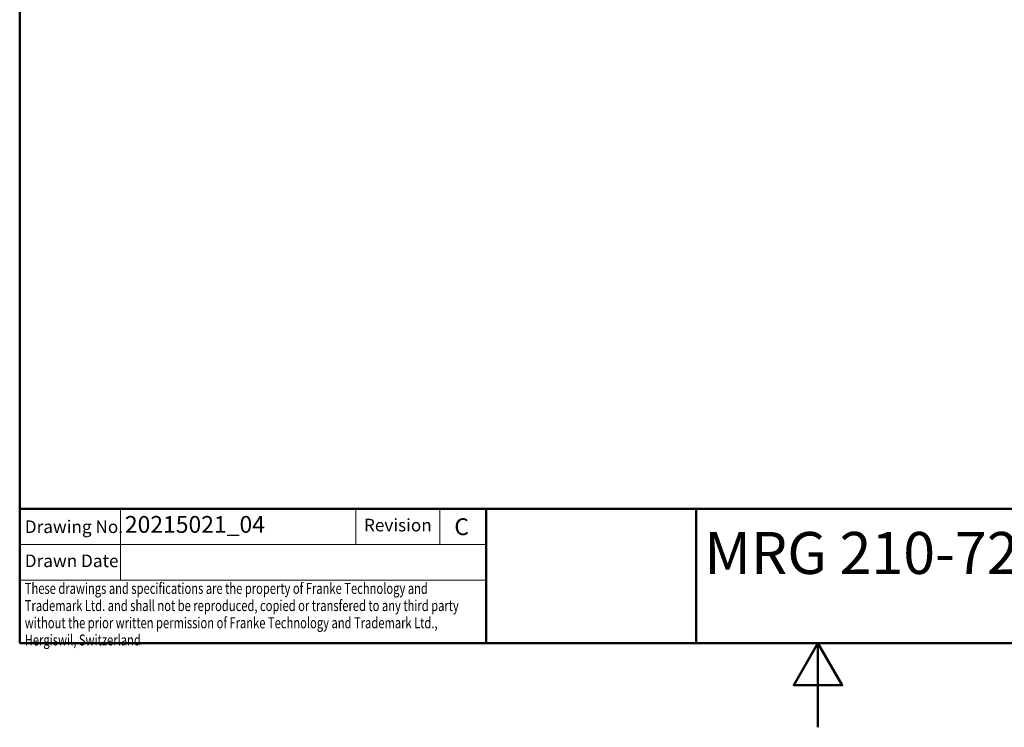
# Paper-space layout 'DS_2' of a CAD drawing. Units: millimetres. Extents: x 0 to 2100, y 0 to 2970.
# Drawn here: x 100 to 1272, y 0 to 842 of the extents above; entities that cross this region are included whole.
import ezdxf
from ezdxf.enums import TextEntityAlignment as Align

# ---------------------------------------------------------------- set-up
doc = ezdxf.new("R2010")
doc.units = ezdxf.units.MM
doc.header["$LTSCALE"] = 10
for name, color, linetype, lineweight in [('Sketch Geometry(DIN)', 7, 'Continuous', 50), ('Sketch Geometry(ISO)', 7, 'Continuous', 50), ('Symbole(DIN)', 7, 'Continuous', 25)]:
    doc.layers.add(name, color=color, linetype=linetype, lineweight=lineweight)
doc.styles.add('Text Style20', font='arial.ttf')
doc.styles.add('Text Style40', font='arial.ttf')
doc.styles.add('Text Style9', font='arial.ttf')
doc.styles.add('Text__1.3mm', font='arial.ttf', dxfattribs={"width": 0.9})
doc.styles.add('Text__1.5mm', font='arial.ttf', dxfattribs={"width": 0.9})
doc.styles.add('Text__5.0mm', font='arial.ttf', dxfattribs={"width": 0.9})

# ---------------------------------------------------------------- blocks, each defined once
blk = doc.blocks.new('Title Blocks FKT-Marketing')
at = {"layer": 'Sketch Geometry(DIN)', "color": 7, "linetype": 'Continuous', "lineweight": 50}
for p, q in [((97.45, 118.35), (287.45, 118.35)), ((97.45, 118.35), (97.45, 102.35)), ((152.95, 118.35), (152.95, 102.35)), ((177.95, 102.35), (177.95, 118.35)), ((97.45, 102.35), (287.45, 102.35))]:
    blk.add_line(p, q, dxfattribs=at)
at = {"layer": 'Sketch Geometry(DIN)', "color": 7, "linetype": 'Continuous', "lineweight": 18}
for p, q in [((109.45, 118.35), (109.45, 109.85)), ((137.45, 114.1), (137.45, 118.35)), ((147.45, 114.1), (147.45, 118.35)), ((97.45, 114.1), (152.95, 114.1)), ((97.45, 109.85), (152.95, 109.85))]:
    blk.add_line(p, q, dxfattribs=at)
at = {"layer": 'Symbole(DIN)', "color": 7, "style": 'Text__1.5mm'}
for s, insert, char_height, width, attachment_point in [('Revision', (142.45, 116.22), 1.499, 13.4705, 5), ('\\fArial|b0|i0;Drawing No.', (98.05, 116.22), 1.4986, 15.7321, 4), ('Drawn Date', (98.05, 111.97), 1.499, 13.6702, 4)]:
    blk.add_mtext(s, dxfattribs=dict(at, insert=insert, char_height=char_height, width=width, attachment_point=attachment_point))
at = {"layer": 'Symbole(DIN)', "color": 7, "insert": (98.05, 105.81), "char_height": 1.3, "width": 54.5435, "attachment_point": 4, "line_spacing_factor": 0.944221, "style": 'Text__1.3mm'}
blk.add_mtext('\\fArial|b0|i0;\\W0.75;These drawings and specifications are the property of Franke Technology and Trademark Ltd. and shall not be reproduced, copied or transfered to any third party without the prior written permission of Franke Technology and Trademark Ltd., Hergiswil, Switzerland', dxfattribs=at)
at = {"layer": 'Symbole(DIN)', "color": 7}
for tag, p, height, style in [('Document_Number_001', (109.96, 115.5), 2, 'Text Style40'), ('Revision_Index_1_001', (149.17, 115.22), 2, 'Text Style40'), ('Title_001', (178.93, 110.6), 5, 'Text Style20')]:
    blk.add_attdef(tag, p, '', height=height, dxfattribs=dict(at, style=style))
at = {"layer": 'Symbole(DIN)', "color": 7, "style": 'Text__5.0mm', "width": 0.9}
for tag, p in [('Number_of_sheets_001', (282.47, 105.88)), ('Sheet_number_001', (275.02, 105.84))]:
    blk.add_attdef(tag, p, '', height=5, dxfattribs=at)
at = {"layer": 'Symbole(DIN)', "color": 7, "style": 'Text Style9'}
blk.add_attdef('Auxiliary_Remark1', text='', height=3.5, dxfattribs=at).set_placement((179.45, 105.85), align=Align.MIDDLE_LEFT)
blk = doc.blocks.new('Borders Default Border')
at = {"layer": 'Sketch Geometry(ISO)', "flags": 128}
for points in [[(10, 10), (10, 287), (200, 287), (200, 10), (10, 10)], [(105, 0), (105, 10), (102.11, 5), (107.89, 5), (105, 10)]]:
    blk.add_lwpolyline(points, dxfattribs=at)

psp = doc.layouts.new('DS_2')

# ---------------------------------------------------------------- block references
at = {"xscale": 10, "yscale": 10, "zscale": 10}
psp.add_blockref('Borders Default Border', (0, 0), dxfattribs=at)
ref = psp.add_blockref('Title Blocks FKT-Marketing', (-874.46, -923.48), dxfattribs=dict(xscale=10, yscale=10, zscale=10))
ref.add_attrib('Title_001', 'MRG 210-72 TL', (914.82, 182.5), dxfattribs={"layer": 'Symbole(DIN)', "color": 7, "height": 50, "style": 'Text Style20'})
ref.add_attrib('Revision_Index_1_001', 'C', (617.27, 228.75), dxfattribs={"layer": 'Symbole(DIN)', "color": 7, "height": 20, "style": 'Text Style40'})
ref.add_attrib('Document_Number_001', '20215021_04', (225.18, 231.49), dxfattribs={"layer": 'Symbole(DIN)', "color": 7, "height": 20, "style": 'Text Style40'})

doc.saveas('drawing.dxf')
